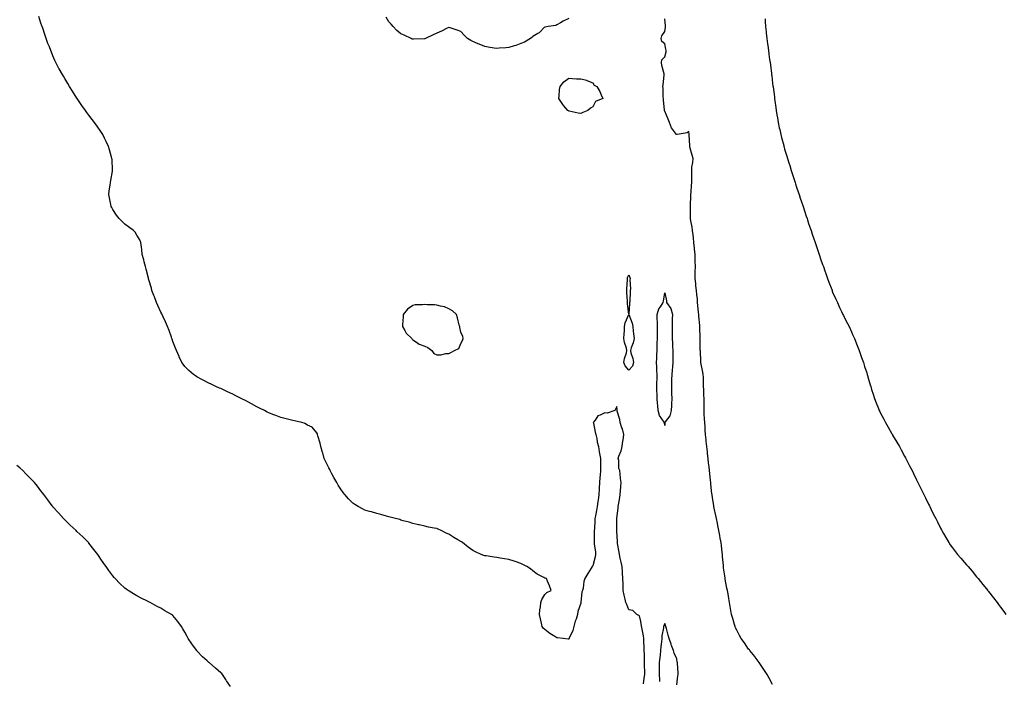
# Model space of a CAD drawing. Units: inches. Extents: x 947363 to 950003, y 7208138 to 7210778.
# Drawn here: x 948150 to 948971, y 7208706 to 7209258 of the extents above; entities that cross this region are included whole.
import ezdxf

# ---------------------------------------------------------------- set-up
doc = ezdxf.new("R2010")
doc.units = ezdxf.units.IN
doc.header["$MEASUREMENT"] = 0
doc.layers.add('Contour_94737208', color=7, linetype='Continuous', true_color=0xf56522)

msp = doc.modelspace()

# ---------------------------------------------------------------- linework, layer by layer
at = {"layer": 'Contour_94737208'}
for points in [[(948670.34, 7208704.21, 3196), (948670.9, 7208709.07, 3196), (948671.39, 7208711.92, 3196), (948671.42, 7208715.28, 3196), (948671.22, 7208718.76, 3196), (948671.24, 7208721.92, 3196), (948671.15, 7208725.03, 3196), (948671.15, 7208728.81, 3196), (948671.06, 7208731.92, 3196), (948671.06, 7208734.93, 3196), (948670.7, 7208739.26, 3196), (948670.7, 7208741.92, 3196), (948670.48, 7208744.36, 3196), (948668.93, 7208751.04, 3196), (948668.75, 7208752.62, 3196), (948668.05, 7208756.16, 3196), (948666.95, 7208760.81, 3196), (948664.96, 7208761.92, 3196), (948661.46, 7208765.34, 3196), (948658.05, 7208765.9, 3196), (948656.44, 7208770.32, 3196), (948655.78, 7208771.92, 3196), (948655.17, 7208774.79, 3196), (948654.21, 7208778.09, 3196), (948653.54, 7208781.92, 3196), (948653.31, 7208786.67, 3196), (948653.34, 7208787.21, 3196), (948653.07, 7208791.92, 3196), (948652.85, 7208796.72, 3196), (948652.85, 7208797.12, 3196), (948652.67, 7208801.92, 3196), (948651.86, 7208805.73, 3196), (948651.05, 7208808.93, 3196), (948650.36, 7208811.92, 3196), (948650.02, 7208813.89, 3196), (948648.78, 7208821.2, 3196), (948648.66, 7208821.92, 3196), (948648.57, 7208822.43, 3196), (948648.23, 7208831.74, 3196), (948648.21, 7208831.92, 3196), (948648.21, 7208832.08, 3196), (948648.25, 7208841.72, 3196), (948648.25, 7208841.92, 3196), (948648.26, 7208842.13, 3196), (948649.26, 7208850.71, 3196), (948649.32, 7208851.92, 3196), (948649.49, 7208853.37, 3196), (948650.62, 7208859.36, 3196), (948650.87, 7208861.92, 3196), (948651.09, 7208864.95, 3196), (948651.45, 7208868.52, 3196), (948651.67, 7208871.92, 3196), (948651.33, 7208875.2, 3196), (948650.84, 7208879.13, 3196), (948650.55, 7208881.92, 3196), (948649.89, 7208883.76, 3196), (948649.7, 7208890.28, 3196), (948649.34, 7208891.92, 3196), (948649.92, 7208893.8, 3196), (948651.67, 7208898.31, 3196), (948652.56, 7208901.92, 3196), (948653.27, 7208906.69, 3196), (948653.32, 7208907.19, 3196), (948653.97, 7208911.92, 3196), (948652.8, 7208916.67, 3196), (948652.36, 7208917.6, 3196), (948650.85, 7208921.92, 3196), (948650.57, 7208924.44, 3196), (948648.47, 7208931.51, 3196), (948648.4, 7208931.92, 3196), (948648.53, 7208932.41, 3196), (948648.05, 7208935.4, 3196), (948647, 7208932.97, 3196), (948646.43, 7208931.92, 3196), (948640.08, 7208929.89, 3196), (948638.05, 7208930.1, 3196), (948634.23, 7208928.11, 3196), (948632.41, 7208927.56, 3196), (948630.01, 7208923.87, 3196), (948628.47, 7208921.92, 3196), (948628.64, 7208921.33, 3196), (948629.95, 7208913.81, 3196), (948630.69, 7208911.92, 3196), (948631.43, 7208908.54, 3196), (948631.69, 7208905.57, 3196), (948632.83, 7208901.92, 3196), (948633.53, 7208897.41, 3196), (948633.72, 7208896.26, 3196), (948634.4, 7208891.92, 3196), (948634.45, 7208888.33, 3196), (948634.47, 7208885.51, 3196), (948634.51, 7208881.92, 3196), (948634.19, 7208878.05, 3196), (948633.94, 7208876.04, 3196), (948633.63, 7208871.92, 3196), (948633.44, 7208867.31, 3196), (948633.46, 7208866.51, 3196), (948633.25, 7208861.92, 3196), (948632.67, 7208857.31, 3196), (948632.39, 7208856.26, 3196), (948631.7, 7208851.92, 3196), (948631.26, 7208848.72, 3196), (948630.24, 7208844.11, 3196), (948629.91, 7208841.92, 3196), (948629.75, 7208840.22, 3196), (948629.4, 7208833.27, 3196), (948629.29, 7208831.92, 3196), (948629.24, 7208830.73, 3196), (948629.31, 7208823.17, 3196), (948629.26, 7208821.92, 3196), (948629.36, 7208820.61, 3196), (948630.34, 7208814.21, 3196), (948630.48, 7208811.92, 3196), (948629.97, 7208809.99, 3196), (948628.05, 7208802.53, 3196), (948627.77, 7208802.19, 3196), (948627.57, 7208801.92, 3196), (948626.78, 7208800.65, 3196), (948623.86, 7208796.12, 3196), (948621.57, 7208791.92, 3196), (948620.56, 7208789.42, 3196), (948619.96, 7208783.83, 3196), (948619.46, 7208781.92, 3196), (948619.05, 7208780.92, 3196), (948618.11, 7208771.98, 3196), (948618.09, 7208771.92, 3196), (948618.08, 7208771.88, 3196), (948618.05, 7208771.47, 3196), (948615.52, 7208764.46, 3196), (948615.46, 7208761.92, 3196), (948614.16, 7208758.03, 3196), (948613.49, 7208756.47, 3196), (948612.38, 7208751.92, 3196), (948611.42, 7208748.54, 3196), (948608.5, 7208742.37, 3196), (948608.33, 7208741.92, 3196), (948608.25, 7208741.72, 3196), (948608.05, 7208741.47, 3196), (948607.64, 7208741.51, 3196), (948603.31, 7208741.92, 3196), (948598.55, 7208742.43, 3196), (948598.05, 7208742.47, 3196), (948596.38, 7208743.58, 3196), (948592.34, 7208746.22, 3196), (948588.05, 7208749.44, 3196), (948586.85, 7208750.71, 3196), (948585.92, 7208751.92, 3196), (948585.31, 7208754.65, 3196), (948584.43, 7208758.29, 3196), (948583.64, 7208761.92, 3196), (948583.99, 7208765.98, 3196), (948584.44, 7208768.31, 3196), (948584.82, 7208771.92, 3196), (948585.55, 7208774.42, 3196), (948588.05, 7208778.68, 3196), (948589.76, 7208780.2, 3196), (948593.37, 7208781.92, 3196), (948592.08, 7208785.94, 3196), (948590.33, 7208789.65, 3196), (948589.48, 7208791.92, 3196), (948588.32, 7208792.19, 3196), (948588.05, 7208792.29, 3196), (948587.16, 7208792.82, 3196), (948581.84, 7208795.71, 3196), (948578.05, 7208798.29, 3196), (948576.1, 7208799.97, 3196), (948573.23, 7208801.92, 3196), (948569.77, 7208803.64, 3196), (948568.05, 7208804.42, 3196), (948564.19, 7208805.79, 3196), (948562.51, 7208806.37, 3196), (948558.05, 7208807.94, 3196), (948554.6, 7208808.48, 3196), (948550.94, 7208809.03, 3196), (948548.05, 7208809.48, 3196), (948545.89, 7208809.77, 3196), (948539.18, 7208810.79, 3196), (948538.05, 7208810.92, 3196), (948537.26, 7208811.12, 3196), (948535.01, 7208811.92, 3196), (948530.27, 7208814.13, 3196), (948528.05, 7208815.4, 3196), (948524.33, 7208818.19, 3196), (948519.47, 7208821.92, 3196), (948518.65, 7208822.53, 3196), (948518.05, 7208822.94, 3196), (948515.65, 7208824.32, 3196), (948512.37, 7208826.24, 3196), (948508.05, 7208828.87, 3196), (948505.91, 7208829.77, 3196), (948501.73, 7208831.92, 3196), (948499.13, 7208832.99, 3196), (948498.05, 7208833.54, 3196), (948495.99, 7208833.97, 3196), (948491.02, 7208834.89, 3196), (948488.05, 7208835.59, 3196), (948483.37, 7208836.61, 3196), (948482.86, 7208836.72, 3196), (948478.05, 7208837.76, 3196), (948475.06, 7208838.93, 3196), (948469.92, 7208840.06, 3196), (948468.05, 7208840.63, 3196), (948467.15, 7208841.02, 3196), (948463.56, 7208841.92, 3196), (948459.24, 7208843.11, 3196), (948458.05, 7208843.31, 3196), (948456.13, 7208843.85, 3196), (948451.43, 7208845.3, 3196), (948448.05, 7208846.12, 3196), (948443.63, 7208847.49, 3196), (948442.09, 7208847.88, 3196), (948438.05, 7208848.97, 3196), (948436.06, 7208849.93, 3196), (948432.39, 7208851.92, 3196), (948429.78, 7208853.66, 3196), (948428.05, 7208854.87, 3196), (948424.51, 7208858.38, 3196), (948421.27, 7208861.92, 3196), (948419.89, 7208863.76, 3196), (948418.05, 7208866.3, 3196), (948415.97, 7208869.85, 3196), (948414.72, 7208871.92, 3196), (948412.35, 7208876.22, 3196), (948410.65, 7208879.32, 3196), (948409.22, 7208881.92, 3196), (948408.82, 7208882.68, 3196), (948408.05, 7208884.13, 3196), (948405.47, 7208889.34, 3196), (948404.19, 7208891.92, 3196), (948402.95, 7208896.82, 3196), (948402.85, 7208897.12, 3196), (948401.48, 7208901.92, 3196), (948400.94, 7208904.81, 3196), (948398.96, 7208911, 3196), (948398.74, 7208911.92, 3196), (948398.6, 7208912.47, 3196), (948398.05, 7208913.33, 3196), (948394.09, 7208917.96, 3196), (948390.26, 7208919.71, 3196), (948388.05, 7208921.02, 3196), (948387.45, 7208921.31, 3196), (948385.42, 7208921.92, 3196), (948379.49, 7208923.37, 3196), (948378.05, 7208923.56, 3196), (948375.91, 7208924.07, 3196), (948371.39, 7208925.26, 3196), (948368.05, 7208926.04, 3196), (948363.83, 7208927.7, 3196), (948361.32, 7208928.64, 3196), (948358.05, 7208929.91, 3196), (948356.73, 7208930.59, 3196), (948354.33, 7208931.92, 3196), (948350.16, 7208934.03, 3196), (948348.05, 7208935.14, 3196), (948343.67, 7208937.53, 3196), (948341.08, 7208938.89, 3196), (948338.05, 7208940.49, 3196), (948337.06, 7208940.94, 3196), (948335.04, 7208941.92, 3196), (948330.45, 7208944.32, 3196), (948328.05, 7208945.63, 3196), (948323.67, 7208947.55, 3196), (948321.26, 7208948.72, 3196), (948318.05, 7208950.22, 3196), (948316.82, 7208950.69, 3196), (948313.88, 7208951.92, 3196), (948309.92, 7208953.8, 3196), (948308.05, 7208954.79, 3196), (948303.3, 7208957.17, 3196), (948302.18, 7208957.8, 3196), (948298.05, 7208960.01, 3196), (948296.86, 7208960.73, 3196), (948295.13, 7208961.92, 3196), (948291.38, 7208965.26, 3196), (948288.05, 7208968.64, 3196), (948286.59, 7208970.46, 3196), (948285.59, 7208971.92, 3196), (948283.36, 7208976.61, 3196), (948283.16, 7208977.04, 3196), (948280.93, 7208981.92, 3196), (948280.13, 7208984.01, 3196), (948278.05, 7208989.56, 3196), (948277.46, 7208991.33, 3196), (948277.26, 7208991.92, 3196), (948276.78, 7208993.19, 3196), (948274.81, 7208998.68, 3196), (948273.54, 7209001.92, 3196), (948271.91, 7209005.79, 3196), (948269.93, 7209010.03, 3196), (948269.09, 7209011.92, 3196), (948268.75, 7209012.62, 3196), (948268.05, 7209014.01, 3196), (948265.58, 7209019.46, 3196), (948264.38, 7209021.92, 3196), (948262.7, 7209026.57, 3196), (948262.23, 7209027.74, 3196), (948260.63, 7209031.92, 3196), (948260.11, 7209033.97, 3196), (948258.05, 7209040.87, 3196), (948257.83, 7209041.71, 3196), (948257.75, 7209041.92, 3196), (948257.63, 7209042.33, 3196), (948255.84, 7209049.71, 3196), (948255.19, 7209051.92, 3196), (948254.17, 7209055.81, 3196), (948253.79, 7209057.66, 3196), (948252.5, 7209061.92, 3196), (948252.21, 7209066.08, 3196), (948251.84, 7209068.13, 3196), (948251.46, 7209071.92, 3196), (948250.44, 7209074.3, 3196), (948248.05, 7209078.11, 3196), (948246.59, 7209080.46, 3196), (948245.27, 7209081.92, 3196), (948241.1, 7209084.97, 3196), (948238.05, 7209087.27, 3196), (948235.65, 7209089.52, 3196), (948233.32, 7209091.92, 3196), (948231.01, 7209094.87, 3196), (948228.05, 7209099.4, 3196), (948227.13, 7209101, 3196), (948226.73, 7209101.92, 3196), (948226.41, 7209103.56, 3196), (948225.25, 7209109.11, 3196), (948224.74, 7209111.92, 3196), (948225.05, 7209114.93, 3196), (948225.72, 7209119.6, 3196), (948226, 7209121.92, 3196), (948226.24, 7209123.72, 3196), (948227.61, 7209131.47, 3196), (948227.67, 7209131.92, 3196), (948227.66, 7209132.31, 3196), (948227.32, 7209141.2, 3196), (948227.28, 7209141.92, 3196), (948226.98, 7209142.99, 3196), (948225.19, 7209149.05, 3196), (948224.39, 7209151.92, 3196), (948222.34, 7209156.2, 3196), (948221.08, 7209158.89, 3196), (948219.68, 7209161.92, 3196), (948219.03, 7209162.9, 3196), (948218.05, 7209164.32, 3196), (948214.94, 7209168.81, 3196), (948212.76, 7209171.92, 3196), (948210.72, 7209174.58, 3196), (948208.05, 7209178.15, 3196), (948206.43, 7209180.3, 3196), (948205.27, 7209181.92, 3196), (948202.21, 7209186.08, 3196), (948198.79, 7209191.18, 3196), (948198.28, 7209191.92, 3196), (948198.19, 7209192.06, 3196), (948198.05, 7209192.27, 3196), (948194.25, 7209198.11, 3196), (948191.99, 7209201.92, 3196), (948190.51, 7209204.38, 3196), (948188.05, 7209208.58, 3196), (948186.75, 7209210.63, 3196), (948185.98, 7209211.92, 3196), (948183.19, 7209216.78, 3196), (948183.09, 7209216.96, 3196), (948180.48, 7209221.92, 3196), (948179.72, 7209223.58, 3196), (948178.05, 7209227.47, 3196), (948176.73, 7209230.61, 3196), (948176.24, 7209231.92, 3196), (948175.1, 7209234.87, 3196), (948173.93, 7209237.8, 3196), (948172.42, 7209241.92, 3196), (948171.3, 7209245.16, 3196), (948169.5, 7209250.47, 3196), (948169, 7209251.92, 3196), (948168.76, 7209252.62, 3196), (948168.05, 7209254.77, 3196), (948166.42, 7209260.28, 3196)], [(948608.05, 7209258.58, 3195), (948603.54, 7209256.43, 3195), (948601.17, 7209255.05, 3195), (948598.05, 7209253.27, 3195), (948597.16, 7209252.82, 3195), (948590.91, 7209251.92, 3195), (948588.45, 7209251.53, 3195), (948588.05, 7209251.59, 3195), (948583.28, 7209246.69, 3195), (948582.34, 7209246.2, 3195), (948578.05, 7209243.66, 3195), (948577.25, 7209242.72, 3195), (948576.25, 7209241.92, 3195), (948571.14, 7209238.83, 3195), (948568.05, 7209237.7, 3195), (948563.84, 7209236.14, 3195), (948561.74, 7209235.61, 3195), (948558.05, 7209234.48, 3195), (948555.71, 7209234.26, 3195), (948549.92, 7209233.8, 3195), (948548.05, 7209233.6, 3195), (948545.97, 7209234.01, 3195), (948540.89, 7209234.77, 3195), (948538.05, 7209235.34, 3195), (948533.26, 7209237.12, 3195), (948532.43, 7209237.53, 3195), (948528.05, 7209239.54, 3195), (948526.43, 7209240.3, 3195), (948523.7, 7209241.92, 3195), (948520.82, 7209244.69, 3195), (948518.05, 7209247.88, 3195), (948515.03, 7209248.91, 3195), (948509.14, 7209250.83, 3195), (948508.05, 7209251.2, 3195), (948506.65, 7209250.51, 3195), (948501.97, 7209248.01, 3195), (948498.05, 7209246.45, 3195), (948494.98, 7209244.99, 3195), (948488.58, 7209241.92, 3195), (948488.2, 7209241.76, 3195), (948488.05, 7209241.72, 3195), (948487.84, 7209241.71, 3195), (948478.59, 7209241.39, 3195), (948478.05, 7209241.37, 3195), (948477.64, 7209241.51, 3195), (948476.69, 7209241.92, 3195), (948470.74, 7209244.6, 3195), (948468.05, 7209245.75, 3195), (948464.88, 7209248.74, 3195), (948461.55, 7209251.92, 3195), (948459.92, 7209253.78, 3195), (948458.05, 7209255.75, 3195), (948455.75, 7209259.62, 3195)], [(948778.05, 7208703.56, 3195), (948775.1, 7208708.97, 3195), (948773.38, 7208711.92, 3195), (948771.37, 7208715.24, 3195), (948768.05, 7208720.24, 3195), (948767.37, 7208721.24, 3195), (948766.84, 7208721.92, 3195), (948763.41, 7208726.57, 3195), (948763.11, 7208726.98, 3195), (948759.09, 7208731.92, 3195), (948758.65, 7208732.51, 3195), (948758.05, 7208733.23, 3195), (948754.47, 7208738.33, 3195), (948751.88, 7208741.92, 3195), (948750.53, 7208744.4, 3195), (948748.05, 7208748.87, 3195), (948747.12, 7208750.98, 3195), (948746.72, 7208751.92, 3195), (948746.19, 7208753.78, 3195), (948744.78, 7208758.66, 3195), (948743.87, 7208761.92, 3195), (948743.02, 7208766.88, 3195), (948743, 7208766.96, 3195), (948742.17, 7208771.92, 3195), (948741.56, 7208775.44, 3195), (948740.84, 7208779.13, 3195), (948740.34, 7208781.92, 3195), (948739.95, 7208783.83, 3195), (948738.53, 7208791.43, 3195), (948738.44, 7208791.92, 3195), (948738.36, 7208792.23, 3195), (948738.05, 7208794.09, 3195), (948737.16, 7208801.02, 3195), (948737.07, 7208801.92, 3195), (948737.01, 7208802.96, 3195), (948736.37, 7208810.24, 3195), (948736.28, 7208811.92, 3195), (948736.06, 7208813.91, 3195), (948735.34, 7208819.21, 3195), (948735.07, 7208821.92, 3195), (948734.43, 7208825.53, 3195), (948733.99, 7208827.86, 3195), (948733.31, 7208831.92, 3195), (948732.37, 7208836.24, 3195), (948731.98, 7208837.99, 3195), (948731.11, 7208841.92, 3195), (948730.59, 7208844.46, 3195), (948729.26, 7208850.71, 3195), (948729.02, 7208851.92, 3195), (948728.88, 7208852.76, 3195), (948728.05, 7208857.68, 3195), (948727.56, 7208861.43, 3195), (948727.5, 7208861.92, 3195), (948727.42, 7208862.55, 3195), (948726.58, 7208870.46, 3195), (948726.4, 7208871.92, 3195), (948726.22, 7208873.76, 3195), (948725.6, 7208879.48, 3195), (948725.34, 7208881.92, 3195), (948725.02, 7208884.95, 3195), (948724.62, 7208888.48, 3195), (948724.26, 7208891.92, 3195), (948723.77, 7208896.2, 3195), (948723.63, 7208897.51, 3195), (948723.12, 7208901.92, 3195), (948722.66, 7208906.53, 3195), (948722.55, 7208907.41, 3195), (948722.1, 7208911.92, 3195), (948721.84, 7208915.71, 3195), (948721.66, 7208918.31, 3195), (948721.42, 7208921.92, 3195), (948721.25, 7208925.12, 3195), (948721.06, 7208928.91, 3195), (948720.89, 7208931.92, 3195), (948720.89, 7208934.75, 3195), (948720.94, 7208939.03, 3195), (948720.92, 7208941.92, 3195), (948720.79, 7208944.67, 3195), (948720.58, 7208949.4, 3195), (948720.46, 7208951.92, 3195), (948720.37, 7208954.24, 3195), (948720.31, 7208959.65, 3195), (948720.23, 7208961.92, 3195), (948719.96, 7208963.83, 3195), (948718.13, 7208971.84, 3195), (948718.11, 7208971.92, 3195), (948718.11, 7208971.98, 3195), (948718.05, 7208972.64, 3195), (948717.76, 7208981.63, 3195), (948717.75, 7208981.92, 3195), (948717.72, 7208982.25, 3195), (948717.5, 7208991.37, 3195), (948717.46, 7208991.92, 3195), (948717.52, 7208992.45, 3195), (948717.33, 7209001.2, 3195), (948717.4, 7209001.92, 3195), (948717.28, 7209002.68, 3195), (948716.61, 7209010.49, 3195), (948716.38, 7209011.92, 3195), (948716.23, 7209013.74, 3195), (948715.67, 7209019.54, 3195), (948715.48, 7209021.92, 3195), (948715.27, 7209024.69, 3195), (948714.85, 7209028.72, 3195), (948714.62, 7209031.92, 3195), (948714.12, 7209035.85, 3195), (948714.04, 7209037.9, 3195), (948713.43, 7209041.92, 3195), (948713.52, 7209046.45, 3195), (948713.55, 7209047.43, 3195), (948713.64, 7209051.92, 3195), (948713.52, 7209056.45, 3195), (948713.49, 7209057.35, 3195), (948713.37, 7209061.92, 3195), (948712.89, 7209066.76, 3195), (948712.84, 7209067.13, 3195), (948712.3, 7209071.92, 3195), (948711.96, 7209075.83, 3195), (948711.68, 7209078.29, 3195), (948711.36, 7209081.92, 3195), (948710.99, 7209084.85, 3195), (948709.97, 7209090.01, 3195), (948709.7, 7209091.92, 3195), (948709.69, 7209093.56, 3195), (948709.66, 7209100.32, 3195), (948709.66, 7209101.92, 3195), (948709.69, 7209103.56, 3195), (948709.85, 7209110.12, 3195), (948709.88, 7209111.92, 3195), (948710, 7209113.87, 3195), (948710.43, 7209119.54, 3195), (948710.59, 7209121.92, 3195), (948710.54, 7209124.42, 3195), (948710.6, 7209129.38, 3195), (948710.54, 7209131.92, 3195), (948710.76, 7209134.62, 3195), (948711.48, 7209138.5, 3195), (948711.67, 7209141.92, 3195), (948711, 7209144.87, 3195), (948709.38, 7209150.59, 3195), (948709.05, 7209151.92, 3195), (948708.93, 7209152.8, 3195), (948708.45, 7209161.51, 3195), (948708.41, 7209161.92, 3195), (948708.38, 7209162.25, 3195), (948708.05, 7209164.32, 3195), (948706.69, 7209163.27, 3195), (948698.47, 7209161.92, 3195), (948698.13, 7209161.84, 3195), (948698.05, 7209161.86, 3195), (948698.02, 7209161.9, 3195), (948698, 7209161.92, 3195), (948697.9, 7209162.06, 3195), (948693.78, 7209167.64, 3195), (948692.01, 7209171.92, 3195), (948690.81, 7209174.69, 3195), (948688.05, 7209181.28, 3195), (948687.86, 7209181.74, 3195), (948687.84, 7209181.92, 3195), (948687.83, 7209182.13, 3195), (948687.05, 7209190.92, 3195), (948687.01, 7209191.92, 3195), (948686.85, 7209193.13, 3195), (948686.68, 7209200.55, 3195), (948686.44, 7209201.92, 3195), (948686.66, 7209203.31, 3195), (948687.62, 7209211.49, 3195), (948687.69, 7209211.92, 3195), (948687.6, 7209212.37, 3195), (948685.66, 7209219.52, 3195), (948685.31, 7209221.92, 3195), (948685.66, 7209224.3, 3195), (948688.05, 7209226.72, 3195), (948689.27, 7209230.71, 3195), (948689.3, 7209231.92, 3195), (948689.09, 7209232.97, 3195), (948688.05, 7209237.51, 3195), (948685.71, 7209239.58, 3195), (948685.08, 7209241.92, 3195), (948685.76, 7209244.21, 3195), (948688.05, 7209247.78, 3195), (948688.62, 7209251.35, 3195), (948688.64, 7209251.92, 3195), (948688.61, 7209252.49, 3195), (948688.05, 7209258.31, 3195)], [(948771.67, 7209258.31, 3194), (948771.89, 7209255.75, 3194), (948772.13, 7209251.92, 3194), (948772.59, 7209247.39, 3194), (948772.7, 7209246.57, 3194), (948773.12, 7209241.92, 3194), (948773.75, 7209237.62, 3194), (948773.91, 7209236.06, 3194), (948774.49, 7209231.92, 3194), (948774.97, 7209228.85, 3194), (948775.48, 7209224.48, 3194), (948775.88, 7209221.92, 3194), (948776.17, 7209220.05, 3194), (948777.05, 7209212.92, 3194), (948777.2, 7209211.92, 3194), (948777.29, 7209211.16, 3194), (948778.05, 7209204.34, 3194), (948778.33, 7209202.19, 3194), (948778.36, 7209201.92, 3194), (948778.41, 7209201.57, 3194), (948779.47, 7209193.33, 3194), (948779.64, 7209191.92, 3194), (948779.9, 7209190.06, 3194), (948780.66, 7209184.52, 3194), (948781.02, 7209181.92, 3194), (948781.6, 7209178.37, 3194), (948782, 7209175.87, 3194), (948782.67, 7209171.92, 3194), (948783.61, 7209167.49, 3194), (948783.94, 7209166.04, 3194), (948784.87, 7209161.92, 3194), (948785.52, 7209159.38, 3194), (948787.24, 7209152.74, 3194), (948787.44, 7209151.92, 3194), (948787.58, 7209151.45, 3194), (948788.05, 7209149.83, 3194), (948789.92, 7209143.8, 3194), (948790.48, 7209141.92, 3194), (948791.57, 7209138.4, 3194), (948792.28, 7209136.16, 3194), (948793.6, 7209131.92, 3194), (948794.7, 7209128.56, 3194), (948796.22, 7209123.76, 3194), (948796.81, 7209121.92, 3194), (948797.11, 7209120.98, 3194), (948798.05, 7209118.13, 3194), (948799.59, 7209113.46, 3194), (948800.09, 7209111.92, 3194), (948801.12, 7209108.85, 3194), (948802.08, 7209105.94, 3194), (948803.4, 7209101.92, 3194), (948804.57, 7209098.44, 3194), (948806.04, 7209093.93, 3194), (948806.7, 7209091.92, 3194), (948807.03, 7209090.9, 3194), (948808.05, 7209087.8, 3194), (948809.55, 7209083.42, 3194), (948810.06, 7209081.92, 3194), (948811.11, 7209078.87, 3194), (948812.09, 7209075.96, 3194), (948813.45, 7209071.92, 3194), (948814.65, 7209068.52, 3194), (948816.28, 7209063.7, 3194), (948816.88, 7209061.92, 3194), (948817.17, 7209061.04, 3194), (948818.05, 7209058.38, 3194), (948819.74, 7209053.6, 3194), (948820.34, 7209051.92, 3194), (948821.59, 7209048.38, 3194), (948822.36, 7209046.22, 3194), (948823.88, 7209041.92, 3194), (948824.97, 7209038.83, 3194), (948827.25, 7209032.72, 3194), (948827.55, 7209031.92, 3194), (948827.69, 7209031.55, 3194), (948828.05, 7209030.67, 3194), (948830.75, 7209024.62, 3194), (948832.01, 7209021.92, 3194), (948833.9, 7209017.78, 3194), (948835.45, 7209014.52, 3194), (948836.67, 7209011.92, 3194), (948837.13, 7209011, 3194), (948838.05, 7209009.15, 3194), (948840.48, 7209004.34, 3194), (948841.7, 7209001.92, 3194), (948843.67, 7208997.55, 3194), (948844.68, 7208995.28, 3194), (948846.21, 7208991.92, 3194), (948846.76, 7208990.63, 3194), (948848.05, 7208987.49, 3194), (948849.6, 7208983.46, 3194), (948850.22, 7208981.92, 3194), (948851.33, 7208978.64, 3194), (948852.17, 7208976.04, 3194), (948853.65, 7208971.92, 3194), (948854.73, 7208968.6, 3194), (948856.46, 7208963.5, 3194), (948856.98, 7208961.92, 3194), (948857.22, 7208961.08, 3194), (948858.05, 7208958.07, 3194), (948859.41, 7208953.27, 3194), (948859.81, 7208951.92, 3194), (948860.59, 7208949.38, 3194), (948861.73, 7208945.61, 3194), (948862.93, 7208941.92, 3194), (948864.41, 7208938.29, 3194), (948866.19, 7208933.78, 3194), (948866.94, 7208931.92, 3194), (948867.32, 7208931.18, 3194), (948868.05, 7208929.79, 3194), (948870.77, 7208924.63, 3194), (948872.21, 7208921.92, 3194), (948874.31, 7208918.17, 3194), (948877.53, 7208912.43, 3194), (948877.83, 7208911.92, 3194), (948877.9, 7208911.78, 3194), (948878.05, 7208911.53, 3194), (948881.63, 7208905.51, 3194), (948883.7, 7208901.92, 3194), (948885.26, 7208899.13, 3194), (948888.05, 7208893.91, 3194), (948888.75, 7208892.62, 3194), (948889.12, 7208891.92, 3194), (948890.21, 7208889.75, 3194), (948892.12, 7208886, 3194), (948894.23, 7208881.92, 3194), (948895.49, 7208879.36, 3194), (948898.05, 7208874.11, 3194), (948898.77, 7208872.64, 3194), (948899.14, 7208871.92, 3194), (948900.21, 7208869.75, 3194), (948902.09, 7208865.96, 3194), (948904.12, 7208861.92, 3194), (948905.39, 7208859.26, 3194), (948908.05, 7208853.91, 3194), (948908.71, 7208852.58, 3194), (948909.04, 7208851.92, 3194), (948909.98, 7208849.99, 3194), (948911.99, 7208845.87, 3194), (948913.97, 7208841.92, 3194), (948915.34, 7208839.21, 3194), (948918.05, 7208833.89, 3194), (948918.71, 7208832.58, 3194), (948919.07, 7208831.92, 3194), (948920.41, 7208829.56, 3194), (948922.31, 7208826.18, 3194), (948924.87, 7208821.92, 3194), (948926.17, 7208820.03, 3194), (948928.05, 7208817.41, 3194), (948930.41, 7208814.28, 3194), (948932.27, 7208811.92, 3194), (948934.99, 7208808.85, 3194), (948938.05, 7208805.34, 3194), (948939.63, 7208803.5, 3194), (948940.96, 7208801.92, 3194), (948944.25, 7208798.13, 3194), (948948.05, 7208793.5, 3194), (948948.77, 7208792.64, 3194), (948949.37, 7208791.92, 3194), (948953.26, 7208787.13, 3194), (948954.82, 7208785.16, 3194), (948957.37, 7208781.92, 3194), (948957.67, 7208781.55, 3194), (948958.05, 7208781.06, 3194), (948962.1, 7208775.98, 3194), (948965.12, 7208771.92, 3194), (948966.42, 7208770.28, 3194), (948968.05, 7208768.05, 3194), (948970.66, 7208764.52, 3194), (948972.42, 7208761.92, 3194)], [(948326.2, 7208701.92, 3197), (948322.86, 7208706.74, 3197), (948322.19, 7208707.78, 3197), (948319.47, 7208711.92, 3197), (948318.82, 7208712.7, 3197), (948318.05, 7208713.52, 3197), (948313.47, 7208717.33, 3197), (948308.28, 7208721.92, 3197), (948308.16, 7208722.04, 3197), (948308.05, 7208722.13, 3197), (948306.55, 7208723.42, 3197), (948302.74, 7208726.61, 3197), (948298.05, 7208731.78, 3197), (948297.98, 7208731.86, 3197), (948297.93, 7208731.92, 3197), (948297.61, 7208732.37, 3197), (948293.74, 7208737.6, 3197), (948290.85, 7208741.92, 3197), (948289.92, 7208743.8, 3197), (948288.05, 7208747.35, 3197), (948286.31, 7208750.18, 3197), (948285.17, 7208751.92, 3197), (948282.22, 7208756.1, 3197), (948278.05, 7208761.16, 3197), (948277.61, 7208761.49, 3197), (948277, 7208761.92, 3197), (948271.24, 7208765.12, 3197), (948268.05, 7208767.17, 3197), (948264.86, 7208768.72, 3197), (948259.13, 7208771.92, 3197), (948258.4, 7208772.27, 3197), (948258.05, 7208772.47, 3197), (948256.94, 7208773.03, 3197), (948251.62, 7208775.49, 3197), (948248.05, 7208777.53, 3197), (948245.24, 7208779.11, 3197), (948240.85, 7208781.92, 3197), (948239.11, 7208782.99, 3197), (948238.05, 7208783.83, 3197), (948233.94, 7208787.8, 3197), (948229.96, 7208791.92, 3197), (948229.05, 7208792.92, 3197), (948228.05, 7208794.17, 3197), (948224.78, 7208798.64, 3197), (948222.43, 7208801.92, 3197), (948220.55, 7208804.42, 3197), (948218.05, 7208808.11, 3197), (948216.5, 7208810.38, 3197), (948215.44, 7208811.92, 3197), (948212.24, 7208816.12, 3197), (948208.05, 7208821.47, 3197), (948207.85, 7208821.72, 3197), (948207.68, 7208821.92, 3197), (948202.84, 7208826.71, 3197), (948198.05, 7208831.22, 3197), (948197.33, 7208831.92, 3197), (948192.55, 7208836.41, 3197), (948188.05, 7208840.79, 3197), (948187.49, 7208841.37, 3197), (948186.98, 7208841.92, 3197), (948182.71, 7208846.59, 3197), (948178.05, 7208851.72, 3197), (948177.95, 7208851.82, 3197), (948177.87, 7208851.92, 3197), (948177.36, 7208852.6, 3197), (948173.68, 7208857.55, 3197), (948170.33, 7208861.92, 3197), (948169.41, 7208863.27, 3197), (948168.05, 7208865.18, 3197), (948165.1, 7208868.97, 3197), (948162.55, 7208871.92, 3197), (948160.38, 7208874.26, 3197), (948158.05, 7208876.57, 3197), (948155.46, 7208879.32, 3197), (948152.82, 7208881.92, 3197), (948150.35, 7208884.22, 3197), (948148.05, 7208886.2, 3197)], [(948698.05, 7208703.29, 3196), (948699.1, 7208710.87, 3196), (948699.18, 7208711.92, 3196), (948699.17, 7208713.03, 3196), (948698.62, 7208721.35, 3196), (948698.61, 7208721.92, 3196), (948698.54, 7208722.41, 3196), (948698.05, 7208724.95, 3196), (948696.02, 7208729.89, 3196), (948695.27, 7208731.92, 3196), (948693.78, 7208736.18, 3196), (948693.4, 7208737.27, 3196), (948691.83, 7208741.92, 3196), (948691, 7208744.87, 3196), (948689.54, 7208750.44, 3196), (948689.13, 7208751.92, 3196), (948688.84, 7208752.7, 3196), (948688.05, 7208754.56, 3196), (948687.3, 7208752.66, 3196), (948687.15, 7208751.92, 3196), (948687.06, 7208750.94, 3196), (948685.78, 7208744.19, 3196), (948685.63, 7208741.92, 3196), (948685.47, 7208739.34, 3196), (948684.74, 7208735.22, 3196), (948684.59, 7208731.92, 3196), (948684.17, 7208728.05, 3196), (948683.87, 7208726.1, 3196), (948683.46, 7208721.92, 3196), (948683.46, 7208717.33, 3196), (948683.42, 7208716.55, 3196), (948683.42, 7208711.92, 3196), (948683.73, 7208707.6, 3196), (948683.7, 7208706.26, 3196)]]:
    msp.add_polyline3d(points, dxfattribs=at)
for points in [[(948618.05, 7209179.46, 3195), (948615.95, 7209179.83, 3195), (948608.49, 7209181.47, 3195), (948608.05, 7209181.57, 3195), (948607.79, 7209181.65, 3195), (948607.35, 7209181.92, 3195), (948604.05, 7209185.92, 3195), (948603.14, 7209187, 3195), (948599.87, 7209191.92, 3195), (948600.11, 7209193.99, 3195), (948600.44, 7209199.52, 3195), (948600.77, 7209201.92, 3195), (948604.06, 7209205.9, 3195), (948608.05, 7209208.87, 3195), (948611.27, 7209208.7, 3195), (948614.5, 7209208.37, 3195), (948618.05, 7209208.25, 3195), (948622.87, 7209207.1, 3195), (948623.22, 7209207.08, 3195), (948628.05, 7209205.03, 3195), (948629.21, 7209203.09, 3195), (948631.43, 7209201.92, 3195), (948633.91, 7209197.78, 3195), (948635.09, 7209194.89, 3195), (948636.5, 7209191.92, 3195), (948630.45, 7209189.52, 3195), (948628.05, 7209185.01, 3195), (948626.21, 7209183.76, 3195), (948624.11, 7209181.92, 3195), (948619.74, 7209180.24, 3195)], [(948658.05, 7209012.17, 3195), (948657.12, 7209020.98, 3195), (948657.03, 7209021.92, 3195), (948656.98, 7209022.99, 3195), (948656.55, 7209030.42, 3195), (948656.47, 7209031.92, 3195), (948656.48, 7209033.48, 3195), (948656.91, 7209040.79, 3195), (948656.92, 7209041.92, 3195), (948657.07, 7209042.9, 3195), (948658.05, 7209045.08, 3195), (948659.06, 7209042.92, 3195), (948659.32, 7209041.92, 3195), (948659.09, 7209040.88, 3195), (948659.49, 7209033.37, 3195), (948659.29, 7209031.92, 3195), (948659.2, 7209030.77, 3195), (948658.85, 7209022.72, 3195), (948658.79, 7209021.92, 3195), (948658.78, 7209021.2, 3195)], [(948688.05, 7208919.56, 3195), (948687.85, 7208921.72, 3195), (948687.84, 7208921.92, 3195), (948687.58, 7208922.39, 3195), (948683.8, 7208927.68, 3195), (948682.61, 7208931.92, 3195), (948682.2, 7208936.08, 3195), (948682.15, 7208937.82, 3195), (948681.8, 7208941.92, 3195), (948681.76, 7208945.63, 3195), (948681.56, 7208948.4, 3195), (948681.52, 7208951.92, 3195), (948681.57, 7208955.44, 3195), (948681.79, 7208958.19, 3195), (948681.82, 7208961.92, 3195), (948681.5, 7208965.38, 3195), (948681.52, 7208968.44, 3195), (948681.24, 7208971.92, 3195), (948681.4, 7208975.26, 3195), (948681.57, 7208978.4, 3195), (948681.72, 7208981.92, 3195), (948681.84, 7208985.71, 3195), (948681.82, 7208988.15, 3195), (948681.94, 7208991.92, 3195), (948681.98, 7208995.85, 3195), (948682.02, 7208997.94, 3195), (948682.06, 7209001.92, 3195), (948681.92, 7209005.79, 3195), (948681.85, 7209008.11, 3195), (948681.71, 7209011.92, 3195), (948683.25, 7209016.72, 3195), (948684.54, 7209018.42, 3195), (948686.82, 7209021.92, 3195), (948686.96, 7209023.01, 3195), (948688.05, 7209029.99, 3195), (948689.46, 7209023.33, 3195), (948689.59, 7209021.92, 3195), (948693.1, 7209016.96, 3195), (948693.09, 7209016.88, 3195), (948694.48, 7209011.92, 3195), (948694.39, 7209008.25, 3195), (948694.38, 7209005.59, 3195), (948694.28, 7209001.92, 3195), (948694.25, 7208998.11, 3195), (948694.22, 7208995.75, 3195), (948694.19, 7208991.92, 3195), (948694.42, 7208988.29, 3195), (948694.57, 7208985.4, 3195), (948694.79, 7208981.92, 3195), (948694.83, 7208978.7, 3195), (948694.8, 7208975.18, 3195), (948694.84, 7208971.92, 3195), (948694.47, 7208968.35, 3195), (948694.34, 7208965.63, 3195), (948693.91, 7208961.92, 3195), (948693.82, 7208957.7, 3195), (948693.85, 7208956.12, 3195), (948693.76, 7208951.92, 3195), (948693.86, 7208947.74, 3195), (948693.86, 7208946.1, 3195), (948693.96, 7208941.92, 3195), (948693.67, 7208937.55, 3195), (948693.68, 7208936.28, 3195), (948693.36, 7208931.92, 3195), (948692.31, 7208927.66, 3195), (948688.53, 7208922.41, 3195), (948688.26, 7208921.92, 3195), (948688.26, 7208921.71, 3195)], [(948508.05, 7208979.48, 3196), (948509.74, 7208980.22, 3196), (948512.85, 7208981.92, 3196), (948516.31, 7208983.66, 3196), (948518.05, 7208987.86, 3196), (948519.62, 7208990.36, 3196), (948520.13, 7208991.92, 3196), (948519.78, 7208993.66, 3196), (948518.05, 7208997.21, 3196), (948517.29, 7209001.16, 3196), (948517.2, 7209001.92, 3196), (948516.83, 7209003.15, 3196), (948515.4, 7209009.26, 3196), (948514.41, 7209011.92, 3196), (948511.2, 7209015.08, 3196), (948508.05, 7209016.71, 3196), (948504.46, 7209018.33, 3196), (948501.18, 7209018.8, 3196), (948498.05, 7209019.71, 3196), (948496.16, 7209020.03, 3196), (948489.92, 7209020.05, 3196), (948488.05, 7209020.28, 3196), (948486.14, 7209020.01, 3196), (948480.06, 7209019.91, 3196), (948478.05, 7209019.5, 3196), (948473.56, 7209016.41, 3196), (948470.08, 7209011.92, 3196), (948469.95, 7209010.03, 3196), (948469.46, 7209003.33, 3196), (948469.36, 7209001.92, 3196), (948471.29, 7208998.68, 3196), (948472.42, 7208996.3, 3196), (948477.3, 7208991.92, 3196), (948477.45, 7208991.33, 3196), (948478.05, 7208990.9, 3196), (948481.03, 7208988.93, 3196), (948483.3, 7208987.17, 3196), (948488.05, 7208985.69, 3196), (948490.7, 7208984.56, 3196), (948493.91, 7208981.92, 3196), (948495.6, 7208979.48, 3196), (948498.05, 7208978.48, 3196), (948501.54, 7208978.42, 3196), (948505.69, 7208979.56, 3196)], [(948658.05, 7208965.53, 3195), (948655.2, 7208969.07, 3195), (948653.88, 7208971.92, 3195), (948654.57, 7208975.4, 3195), (948656.09, 7208979.97, 3195), (948656.59, 7208981.92, 3195), (948656.16, 7208983.81, 3195), (948654.64, 7208988.52, 3195), (948654.06, 7208991.92, 3195), (948654.2, 7208995.77, 3195), (948654.45, 7208998.31, 3195), (948654.6, 7209001.92, 3195), (948654.96, 7209005.01, 3195), (948658.05, 7209011.88, 3195), (948660.94, 7209004.81, 3195), (948661.4, 7209001.92, 3195), (948661.88, 7208998.09, 3195), (948662.08, 7208995.96, 3195), (948662.61, 7208991.92, 3195), (948661.7, 7208988.27, 3195), (948660.23, 7208984.11, 3195), (948659.58, 7208981.92, 3195), (948659.95, 7208980.03, 3195), (948661.47, 7208975.34, 3195), (948661.95, 7208971.92, 3195), (948661.09, 7208968.87, 3195)]]:
    msp.add_polyline3d(points, close=True, dxfattribs=at)

doc.saveas('drawing.dxf')
